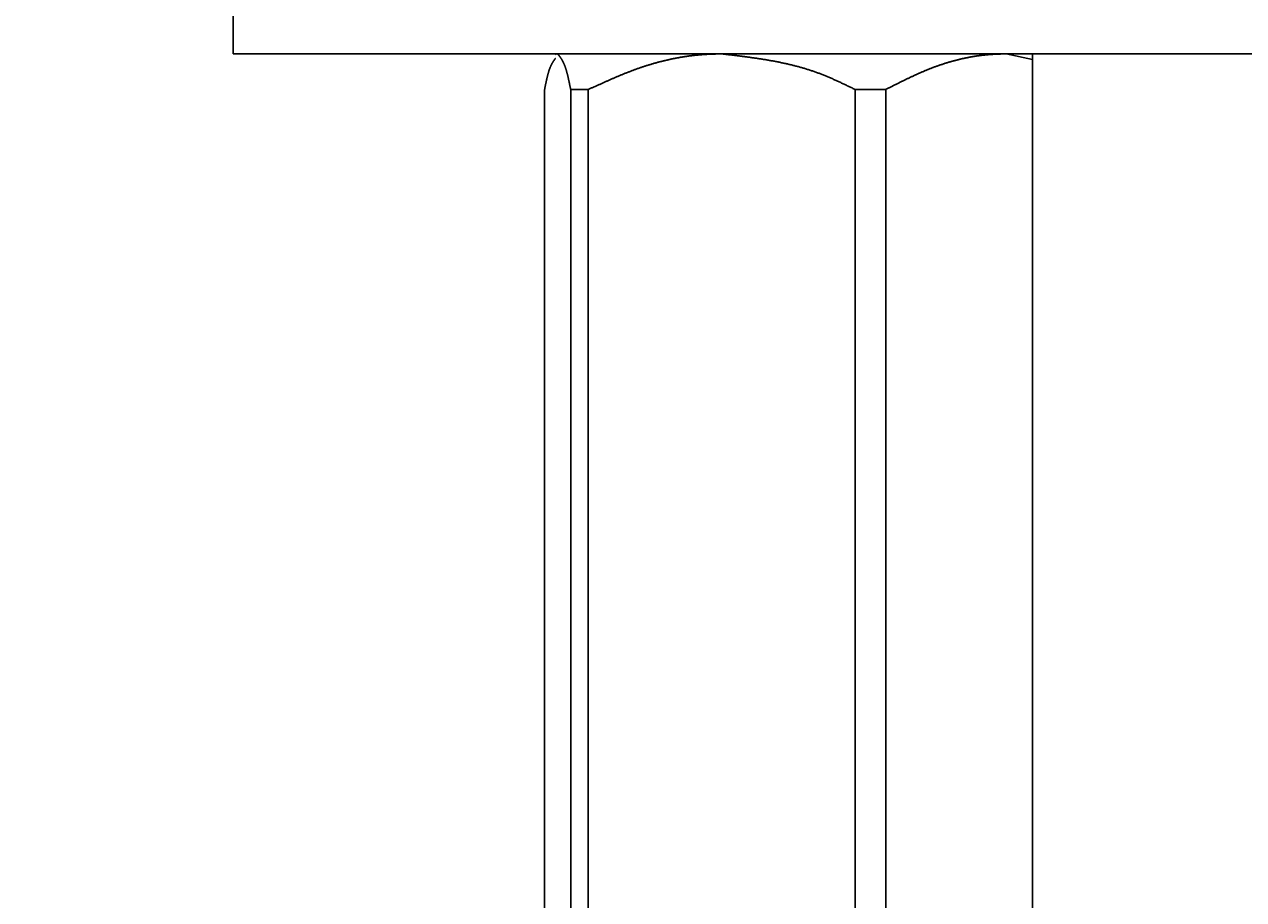
# Model space of a CAD drawing. Extents: x -7 to 623, y 0 to 891.
# Drawn here: x 202 to 228, y 499 to 518 of the extents above; entities that cross this region are included whole.
import ezdxf

# ---------------------------------------------------------------- set-up
doc = ezdxf.new("R2010")
doc.units = 0
doc.linetypes.add('CENTER', pattern=[50.8, 31.75, -6.35, 6.35, -6.35])
doc.layers.get('0').update_dxf_attribs({"linetype": 'CONTINUOUS'})
doc.layers.get('DEFPOINTS').update_dxf_attribs({"linetype": 'CONTINUOUS'})
doc.layers.add('中心線', color=1, linetype='CENTER')
doc.layers.add('寸法線', color=3, linetype='CONTINUOUS')
doc.styles.add('JAPANESE', font='romans.shx', dxfattribs={"bigfont": 'bigfont.shx'})
doc.dimstyles.get("Standard").update_dxf_attribs({"dimtxt": 0.18, "dimasz": 0.18, "dimexe": 0.18, "dimexo": 0.0625, "dimgap": 0.09, "dimtad": 0, "dimtih": 1, "dimtoh": 1, "dimzin": 0, "dimcen": 0.09, "dimazin": 3, "dimtfac": 1, "dimtofl": 0, "dimtmove": 0, "dimatfit": 3})

# ---------------------------------------------------------------- blocks, each defined once
blk = doc.blocks.new('_OPEN30')
at = {"color": 0, "linetype": 'BYBLOCK'}
for p, q in [((-1, 0.2679), (0, 0)), ((0, 0), (-1, -0.2679)), ((0, 0), (-1, 0))]:
    blk.add_line(p, q, dxfattribs=at)
blk = doc.blocks.new('*U47')
at = {"layer": '寸法線', "color": 0, "style": 'JAPANESE'}
blk.add_text('226', height=10, rotation=90, dxfattribs=at).set_placement((157.623, 415.778))
blk = doc.blocks.new('*D14')
at = {"layer": 'DEFPOINTS', "color": 0}
for p in [(158.623, 543.272), (203.546, 543.272), (224.787, 316.855)]:
    blk.add_point(p, dxfattribs=at)
at = {"layer": '寸法線', "color": 0}
for p, q in [((201.546, 543.272), (158.623, 543.272)), ((158.623, 326.855), (158.623, 533.272)), ((222.787, 316.855), (158.623, 316.855))]:
    blk.add_line(p, q, dxfattribs=at)
at = {"layer": '中心線'}
blk.add_blockref('*U47', (0, 0), dxfattribs=at)
at = {"layer": '寸法線', "color": 0, "xscale": 10, "yscale": 10, "zscale": 10}
for p, rotation in [((158.623, 543.272), 90), ((158.623, 316.855), 270)]:
    blk.add_blockref('_OPEN30', p, dxfattribs=dict(at, rotation=rotation))
blk = doc.blocks.new('*U51')
at = {"layer": '寸法線', "color": 0, "style": 'JAPANESE'}
blk.add_text('20', height=10, rotation=90, dxfattribs=at).set_placement((190.901, 484.653))
blk = doc.blocks.new('*D18')
at = {"layer": 'DEFPOINTS', "color": 0}
for p in [(203.546, 543.272), (191.901, 523.272), (206.101, 523.272)]:
    blk.add_point(p, dxfattribs=at)
at = {"layer": '寸法線', "color": 0}
for p, q in [((191.901, 553.272), (191.901, 563.272)), ((201.546, 543.272), (191.901, 543.272)), ((191.901, 543.272), (191.901, 523.272)), ((204.101, 523.272), (191.901, 523.272)), ((191.901, 513.272), (191.901, 485.082))]:
    blk.add_line(p, q, dxfattribs=at)
at = {"layer": '中心線'}
blk.add_blockref('*U51', (0, 0), dxfattribs=at)
at = {"layer": '寸法線', "color": 0, "xscale": 10, "yscale": 10, "zscale": 10}
for p, rotation in [((191.901, 543.272), 270), ((191.901, 523.272), 90)]:
    blk.add_blockref('_OPEN30', p, dxfattribs=dict(at, rotation=rotation))

msp = doc.modelspace()

# ---------------------------------------------------------------- linework, layer by layer
at = {"color": 7, "linetype": 'CONTINUOUS'}
for p, q in [((206.601, 521.272), (206.601, 517.272)), ((256.601, 517.272), (206.601, 517.272)), ((213.396, 517.272), (213.372, 517.249)), ((222.845, 517.272), (223.396, 517.151)), ((223.396, 517.272), (223.396, 345.65)), ((213.145, 516.522), (213.145, 493.022)), ((213.694, 516.522), (214.064, 516.522)), ((213.694, 493.022), (213.694, 516.522)), ((214.064, 516.522), (214.064, 493.022)), ((219.673, 493.022), (219.673, 516.522)), ((219.673, 516.522), (220.315, 516.522)), ((220.315, 516.522), (220.315, 493.022))]:
    msp.add_line(p, q, dxfattribs=at)
at = {"color": 7}
for points in [[(213.145, 516.522, 0), (213.147, 516.529, 0), (213.148, 516.536, 0), (213.149, 516.543, 0), (213.151, 516.55, 0), (213.152, 516.557, 0), (213.153, 516.564, 0), (213.155, 516.571, 0), (213.156, 516.577, 0), (213.157, 516.584, 0), (213.159, 516.591, 0), (213.16, 516.598, 0), (213.162, 516.605, 0), (213.163, 516.612, 0), (213.164, 516.618, 0), (213.166, 516.625, 0), (213.167, 516.632, 0), (213.168, 516.639, 0), (213.17, 516.645, 0), (213.171, 516.652, 0), (213.172, 516.659, 0), (213.174, 516.665, 0), (213.175, 516.672, 0), (213.177, 516.678, 0), (213.178, 516.685, 0), (213.179, 516.691, 0), (213.181, 516.698, 0), (213.182, 516.704, 0), (213.183, 516.711, 0), (213.185, 516.717, 0), (213.186, 516.723, 0), (213.188, 516.73, 0), (213.189, 516.736, 0), (213.19, 516.742, 0), (213.192, 516.748, 0), (213.193, 516.754, 0), (213.195, 516.76, 0), (213.196, 516.766, 0), (213.197, 516.772, 0), (213.199, 516.778, 0), (213.2, 516.784, 0), (213.201, 516.79, 0), (213.203, 516.795, 0), (213.204, 516.801, 0), (213.206, 516.807, 0), (213.207, 516.812, 0), (213.208, 516.818, 0), (213.21, 516.823, 0), (213.211, 516.828, 0), (213.213, 516.834, 0), (213.214, 516.839, 0), (213.216, 516.844, 0), (213.217, 516.849, 0), (213.218, 516.854, 0), (213.22, 516.859, 0), (213.221, 516.864, 0), (213.223, 516.869, 0), (213.224, 516.874, 0), (213.225, 516.879, 0), (213.227, 516.884, 0), (213.228, 516.888, 0), (213.23, 516.893, 0), (213.231, 516.898, 0), (213.233, 516.902, 0), (213.234, 516.907, 0), (213.235, 516.911, 0), (213.237, 516.915, 0), (213.238, 516.92, 0), (213.24, 516.924, 0), (213.241, 516.928, 0), (213.243, 516.932, 0), (213.244, 516.937, 0), (213.245, 516.941, 0), (213.247, 516.945, 0), (213.248, 516.949, 0), (213.25, 516.953, 0), (213.251, 516.957, 0), (213.253, 516.96, 0), (213.254, 516.964, 0), (213.256, 516.968, 0), (213.257, 516.972, 0), (213.258, 516.975, 0), (213.26, 516.979, 0), (213.261, 516.983, 0), (213.263, 516.986, 0), (213.264, 516.99, 0), (213.266, 516.993, 0), (213.267, 516.997, 0), (213.269, 517, 0), (213.27, 517.004, 0), (213.272, 517.007, 0), (213.273, 517.01, 0), (213.274, 517.013, 0), (213.276, 517.017, 0), (213.277, 517.02, 0), (213.279, 517.023, 0), (213.28, 517.026, 0), (213.282, 517.029, 0), (213.283, 517.032, 0), (213.285, 517.035, 0), (213.286, 517.038, 0), (213.288, 517.041, 0), (213.289, 517.044, 0), (213.291, 517.047, 0), (213.292, 517.05, 0), (213.294, 517.053, 0), (213.295, 517.056, 0), (213.297, 517.058, 0), (213.298, 517.061, 0), (213.299, 517.064, 0), (213.301, 517.067, 0), (213.302, 517.069, 0), (213.304, 517.072, 0), (213.305, 517.075, 0), (213.307, 517.077, 0), (213.308, 517.08, 0), (213.31, 517.082, 0), (213.311, 517.085, 0), (213.313, 517.087, 0), (213.314, 517.09, 0), (213.316, 517.092, 0), (213.317, 517.095, 0), (213.319, 517.097, 0), (213.32, 517.1, 0), (213.322, 517.102, 0), (213.323, 517.104, 0), (213.325, 517.107, 0), (213.326, 517.109, 0), (213.328, 517.111, 0), (213.329, 517.114, 0), (213.331, 517.116, 0), (213.332, 517.118, 0), (213.334, 517.12, 0), (213.335, 517.123, 0), (213.337, 517.125, 0), (213.338, 517.127, 0), (213.34, 517.129, 0), (213.341, 517.131, 0), (213.343, 517.134, 0), (213.344, 517.136, 0), (213.346, 517.138, 0), (213.347, 517.14, 0), (213.348, 517.142, 0), (213.35, 517.144, 0), (213.351, 517.146, 0), (213.353, 517.149, 0), (213.354, 517.151, 0), (213.356, 517.153, 0), (213.357, 517.155, 0), (213.359, 517.157, 0), (213.36, 517.159, 0), (213.362, 517.161, 0), (213.363, 517.163, 0), (213.365, 517.165, 0), (213.366, 517.167, 0), (213.368, 517.169, 0), (213.369, 517.171, 0), (213.371, 517.173, 0), (213.372, 517.175, 0), (213.374, 517.177, 0)], [(213.419, 517.272, 0), (213.421, 517.27, 0), (213.423, 517.268, 0), (213.425, 517.266, 0), (213.427, 517.264, 0), (213.428, 517.261, 0), (213.43, 517.259, 0), (213.432, 517.257, 0), (213.434, 517.255, 0), (213.436, 517.253, 0), (213.437, 517.25, 0), (213.439, 517.248, 0), (213.441, 517.246, 0), (213.443, 517.244, 0), (213.445, 517.241, 0), (213.446, 517.239, 0), (213.448, 517.237, 0), (213.45, 517.235, 0), (213.452, 517.232, 0), (213.453, 517.23, 0), (213.455, 517.228, 0), (213.457, 517.225, 0), (213.459, 517.223, 0), (213.461, 517.221, 0), (213.462, 517.218, 0), (213.464, 517.216, 0), (213.466, 517.214, 0), (213.468, 517.211, 0), (213.47, 517.209, 0), (213.471, 517.206, 0), (213.473, 517.204, 0), (213.475, 517.201, 0), (213.477, 517.199, 0), (213.478, 517.196, 0), (213.48, 517.194, 0), (213.482, 517.191, 0), (213.484, 517.189, 0), (213.486, 517.186, 0), (213.487, 517.183, 0), (213.489, 517.181, 0), (213.491, 517.178, 0), (213.493, 517.175, 0), (213.494, 517.173, 0), (213.496, 517.17, 0), (213.498, 517.167, 0), (213.5, 517.164, 0), (213.502, 517.161, 0), (213.503, 517.158, 0), (213.505, 517.156, 0), (213.507, 517.153, 0), (213.509, 517.15, 0), (213.51, 517.147, 0), (213.512, 517.144, 0), (213.514, 517.14, 0), (213.516, 517.137, 0), (213.517, 517.134, 0), (213.519, 517.131, 0), (213.521, 517.128, 0), (213.523, 517.125, 0), (213.525, 517.121, 0), (213.526, 517.118, 0), (213.528, 517.115, 0), (213.53, 517.111, 0), (213.532, 517.108, 0), (213.533, 517.104, 0), (213.535, 517.101, 0), (213.537, 517.097, 0), (213.539, 517.093, 0), (213.54, 517.09, 0), (213.542, 517.086, 0), (213.544, 517.082, 0), (213.546, 517.078, 0), (213.547, 517.075, 0), (213.549, 517.071, 0), (213.551, 517.067, 0), (213.553, 517.063, 0), (213.554, 517.059, 0), (213.556, 517.055, 0), (213.558, 517.051, 0), (213.56, 517.046, 0), (213.561, 517.042, 0), (213.563, 517.038, 0), (213.565, 517.033, 0), (213.566, 517.029, 0), (213.568, 517.025, 0), (213.57, 517.02, 0), (213.572, 517.016, 0), (213.573, 517.011, 0), (213.575, 517.006, 0), (213.577, 517.001, 0), (213.579, 516.997, 0), (213.58, 516.992, 0), (213.582, 516.987, 0), (213.584, 516.982, 0), (213.585, 516.977, 0), (213.587, 516.972, 0), (213.589, 516.967, 0), (213.591, 516.961, 0), (213.592, 516.956, 0), (213.594, 516.951, 0), (213.596, 516.945, 0), (213.597, 516.94, 0), (213.599, 516.934, 0), (213.601, 516.929, 0), (213.603, 516.923, 0), (213.604, 516.917, 0), (213.606, 516.912, 0), (213.608, 516.906, 0), (213.609, 516.9, 0), (213.611, 516.894, 0), (213.613, 516.888, 0), (213.614, 516.881, 0), (213.616, 516.875, 0), (213.618, 516.869, 0), (213.619, 516.863, 0), (213.621, 516.856, 0), (213.623, 516.85, 0), (213.624, 516.843, 0), (213.626, 516.836, 0), (213.628, 516.83, 0), (213.629, 516.823, 0), (213.631, 516.816, 0), (213.633, 516.809, 0), (213.634, 516.802, 0), (213.636, 516.795, 0), (213.638, 516.788, 0), (213.639, 516.781, 0), (213.641, 516.773, 0), (213.643, 516.766, 0), (213.644, 516.759, 0), (213.646, 516.751, 0), (213.648, 516.744, 0), (213.649, 516.736, 0), (213.651, 516.729, 0), (213.653, 516.721, 0), (213.654, 516.714, 0), (213.656, 516.706, 0), (213.658, 516.698, 0), (213.659, 516.691, 0), (213.661, 516.683, 0), (213.663, 516.675, 0), (213.664, 516.667, 0), (213.666, 516.659, 0), (213.668, 516.651, 0), (213.669, 516.643, 0), (213.671, 516.635, 0), (213.672, 516.627, 0), (213.674, 516.619, 0), (213.676, 516.611, 0), (213.677, 516.603, 0), (213.679, 516.595, 0), (213.681, 516.587, 0), (213.682, 516.579, 0), (213.684, 516.571, 0), (213.686, 516.563, 0), (213.687, 516.555, 0), (213.689, 516.547, 0), (213.69, 516.539, 0), (213.692, 516.53, 0), (213.694, 516.522, 0)], [(214.064, 516.522, 0), (214.078, 516.529, 0), (214.092, 516.535, 0), (214.106, 516.542, 0), (214.12, 516.548, 0), (214.134, 516.555, 0), (214.148, 516.561, 0), (214.162, 516.567, 0), (214.176, 516.574, 0), (214.19, 516.58, 0), (214.205, 516.587, 0), (214.219, 516.593, 0), (214.233, 516.6, 0), (214.247, 516.606, 0), (214.261, 516.612, 0), (214.275, 516.619, 0), (214.289, 516.625, 0), (214.303, 516.631, 0), (214.317, 516.638, 0), (214.331, 516.644, 0), (214.345, 516.651, 0), (214.359, 516.657, 0), (214.374, 516.663, 0), (214.388, 516.67, 0), (214.402, 516.676, 0), (214.416, 516.682, 0), (214.43, 516.688, 0), (214.444, 516.695, 0), (214.458, 516.701, 0), (214.472, 516.707, 0), (214.487, 516.713, 0), (214.501, 516.72, 0), (214.515, 516.726, 0), (214.529, 516.732, 0), (214.543, 516.738, 0), (214.557, 516.744, 0), (214.571, 516.751, 0), (214.586, 516.757, 0), (214.6, 516.763, 0), (214.614, 516.769, 0), (214.628, 516.775, 0), (214.642, 516.781, 0), (214.657, 516.787, 0), (214.671, 516.793, 0), (214.685, 516.799, 0), (214.699, 516.805, 0), (214.713, 516.811, 0), (214.728, 516.817, 0), (214.742, 516.823, 0), (214.756, 516.829, 0), (214.77, 516.834, 0), (214.785, 516.84, 0), (214.799, 516.846, 0), (214.813, 516.852, 0), (214.827, 516.858, 0), (214.842, 516.863, 0), (214.856, 516.869, 0), (214.87, 516.875, 0), (214.885, 516.88, 0), (214.899, 516.886, 0), (214.913, 516.892, 0), (214.928, 516.897, 0), (214.942, 516.903, 0), (214.956, 516.908, 0), (214.971, 516.914, 0), (214.985, 516.919, 0), (215, 516.924, 0), (215.014, 516.93, 0), (215.028, 516.935, 0), (215.043, 516.94, 0), (215.057, 516.946, 0), (215.072, 516.951, 0), (215.086, 516.956, 0), (215.101, 516.961, 0), (215.115, 516.967, 0), (215.13, 516.972, 0), (215.144, 516.977, 0), (215.159, 516.982, 0), (215.173, 516.987, 0), (215.188, 516.992, 0), (215.202, 516.997, 0), (215.217, 517.001, 0), (215.231, 517.006, 0), (215.246, 517.011, 0), (215.26, 517.016, 0), (215.275, 517.021, 0), (215.29, 517.025, 0), (215.304, 517.03, 0), (215.319, 517.035, 0), (215.334, 517.039, 0), (215.348, 517.044, 0), (215.363, 517.048, 0), (215.378, 517.052, 0), (215.392, 517.057, 0), (215.407, 517.061, 0), (215.422, 517.066, 0), (215.437, 517.07, 0), (215.451, 517.074, 0), (215.466, 517.078, 0), (215.481, 517.082, 0), (215.496, 517.086, 0), (215.51, 517.091, 0), (215.525, 517.095, 0), (215.54, 517.099, 0), (215.555, 517.102, 0), (215.57, 517.106, 0), (215.585, 517.11, 0), (215.599, 517.114, 0), (215.614, 517.118, 0), (215.629, 517.121, 0), (215.644, 517.125, 0), (215.659, 517.129, 0), (215.674, 517.132, 0), (215.689, 517.136, 0), (215.704, 517.139, 0), (215.719, 517.143, 0), (215.734, 517.146, 0), (215.749, 517.15, 0), (215.764, 517.153, 0), (215.778, 517.156, 0), (215.793, 517.159, 0), (215.808, 517.163, 0), (215.823, 517.166, 0), (215.838, 517.169, 0), (215.853, 517.172, 0), (215.868, 517.175, 0), (215.883, 517.178, 0), (215.898, 517.181, 0), (215.914, 517.184, 0), (215.929, 517.187, 0), (215.944, 517.189, 0), (215.959, 517.192, 0), (215.974, 517.195, 0), (215.989, 517.197, 0), (216.004, 517.2, 0), (216.019, 517.203, 0), (216.034, 517.205, 0), (216.049, 517.208, 0), (216.064, 517.21, 0), (216.079, 517.212, 0), (216.094, 517.215, 0), (216.11, 517.217, 0), (216.125, 517.219, 0), (216.14, 517.221, 0), (216.155, 517.223, 0), (216.17, 517.226, 0), (216.185, 517.228, 0), (216.2, 517.23, 0), (216.215, 517.232, 0), (216.231, 517.233, 0), (216.246, 517.235, 0), (216.261, 517.237, 0), (216.276, 517.239, 0), (216.291, 517.241, 0), (216.306, 517.242, 0), (216.321, 517.244, 0), (216.337, 517.245, 0), (216.352, 517.247, 0), (216.367, 517.248, 0), (216.382, 517.25, 0), (216.397, 517.251, 0), (216.413, 517.252, 0), (216.428, 517.254, 0), (216.443, 517.255, 0), (216.458, 517.256, 0), (216.473, 517.257, 0), (216.488, 517.258, 0), (216.504, 517.259, 0), (216.519, 517.26, 0), (216.534, 517.261, 0), (216.549, 517.262, 0), (216.564, 517.263, 0), (216.58, 517.264, 0), (216.595, 517.264, 0), (216.61, 517.265, 0), (216.625, 517.266, 0), (216.64, 517.266, 0), (216.656, 517.267, 0), (216.671, 517.267, 0), (216.686, 517.268, 0), (216.701, 517.268, 0), (216.716, 517.269, 0), (216.732, 517.269, 0), (216.747, 517.27, 0), (216.762, 517.27, 0), (216.777, 517.27, 0), (216.792, 517.271, 0), (216.808, 517.271, 0), (216.823, 517.271, 0), (216.838, 517.272, 0), (216.853, 517.272, 0), (216.869, 517.272, 0)], [(216.869, 517.272, 0), (216.887, 517.27, 0), (216.905, 517.268, 0), (216.923, 517.266, 0), (216.942, 517.264, 0), (216.96, 517.262, 0), (216.978, 517.259, 0), (216.997, 517.257, 0), (217.015, 517.255, 0), (217.033, 517.253, 0), (217.052, 517.251, 0), (217.07, 517.249, 0), (217.088, 517.246, 0), (217.107, 517.244, 0), (217.125, 517.242, 0), (217.143, 517.24, 0), (217.161, 517.237, 0), (217.18, 517.235, 0), (217.198, 517.233, 0), (217.216, 517.231, 0), (217.235, 517.228, 0), (217.253, 517.226, 0), (217.271, 517.224, 0), (217.289, 517.221, 0), (217.308, 517.219, 0), (217.326, 517.217, 0), (217.344, 517.214, 0), (217.362, 517.212, 0), (217.381, 517.21, 0), (217.399, 517.207, 0), (217.417, 517.205, 0), (217.435, 517.202, 0), (217.454, 517.2, 0), (217.472, 517.197, 0), (217.49, 517.195, 0), (217.508, 517.192, 0), (217.526, 517.19, 0), (217.545, 517.187, 0), (217.563, 517.184, 0), (217.581, 517.182, 0), (217.599, 517.179, 0), (217.617, 517.176, 0), (217.635, 517.174, 0), (217.654, 517.171, 0), (217.672, 517.168, 0), (217.69, 517.165, 0), (217.708, 517.163, 0), (217.726, 517.16, 0), (217.744, 517.157, 0), (217.762, 517.154, 0), (217.78, 517.151, 0), (217.799, 517.148, 0), (217.817, 517.145, 0), (217.835, 517.142, 0), (217.853, 517.139, 0), (217.871, 517.135, 0), (217.889, 517.132, 0), (217.907, 517.129, 0), (217.925, 517.126, 0), (217.943, 517.123, 0), (217.961, 517.119, 0), (217.979, 517.116, 0), (217.997, 517.112, 0), (218.015, 517.109, 0), (218.033, 517.106, 0), (218.051, 517.102, 0), (218.069, 517.098, 0), (218.087, 517.095, 0), (218.105, 517.091, 0), (218.123, 517.087, 0), (218.14, 517.084, 0), (218.158, 517.08, 0), (218.176, 517.076, 0), (218.194, 517.072, 0), (218.212, 517.068, 0), (218.23, 517.064, 0), (218.247, 517.06, 0), (218.265, 517.056, 0), (218.283, 517.052, 0), (218.301, 517.048, 0), (218.319, 517.043, 0), (218.336, 517.039, 0), (218.354, 517.035, 0), (218.372, 517.03, 0), (218.39, 517.026, 0), (218.407, 517.021, 0), (218.425, 517.017, 0), (218.443, 517.012, 0), (218.46, 517.007, 0), (218.478, 517.003, 0), (218.495, 516.998, 0), (218.513, 516.993, 0), (218.531, 516.988, 0), (218.548, 516.983, 0), (218.566, 516.978, 0), (218.583, 516.973, 0), (218.601, 516.968, 0), (218.618, 516.963, 0), (218.636, 516.957, 0), (218.653, 516.952, 0), (218.671, 516.946, 0), (218.688, 516.941, 0), (218.706, 516.935, 0), (218.723, 516.93, 0), (218.74, 516.924, 0), (218.758, 516.918, 0), (218.775, 516.912, 0), (218.792, 516.906, 0), (218.81, 516.9, 0), (218.827, 516.894, 0), (218.844, 516.888, 0), (218.861, 516.882, 0), (218.879, 516.876, 0), (218.896, 516.869, 0), (218.913, 516.863, 0), (218.93, 516.857, 0), (218.947, 516.85, 0), (218.965, 516.843, 0), (218.982, 516.837, 0), (218.999, 516.83, 0), (219.016, 516.823, 0), (219.033, 516.816, 0), (219.05, 516.809, 0), (219.067, 516.802, 0), (219.084, 516.795, 0), (219.101, 516.788, 0), (219.118, 516.781, 0), (219.135, 516.773, 0), (219.152, 516.766, 0), (219.169, 516.759, 0), (219.186, 516.751, 0), (219.203, 516.744, 0), (219.22, 516.736, 0), (219.237, 516.729, 0), (219.253, 516.721, 0), (219.27, 516.714, 0), (219.287, 516.706, 0), (219.304, 516.698, 0), (219.321, 516.69, 0), (219.338, 516.683, 0), (219.355, 516.675, 0), (219.371, 516.667, 0), (219.388, 516.659, 0), (219.405, 516.651, 0), (219.422, 516.643, 0), (219.439, 516.635, 0), (219.455, 516.627, 0), (219.472, 516.619, 0), (219.489, 516.611, 0), (219.506, 516.603, 0), (219.522, 516.595, 0), (219.539, 516.587, 0), (219.556, 516.579, 0), (219.573, 516.571, 0), (219.589, 516.563, 0), (219.606, 516.555, 0), (219.623, 516.547, 0), (219.64, 516.539, 0), (219.656, 516.53, 0), (219.673, 516.522, 0)], [(220.315, 516.522, 0), (220.327, 516.529, 0), (220.34, 516.535, 0), (220.353, 516.542, 0), (220.365, 516.548, 0), (220.378, 516.555, 0), (220.391, 516.561, 0), (220.403, 516.567, 0), (220.416, 516.574, 0), (220.429, 516.58, 0), (220.441, 516.587, 0), (220.454, 516.593, 0), (220.467, 516.6, 0), (220.48, 516.606, 0), (220.492, 516.612, 0), (220.505, 516.619, 0), (220.518, 516.625, 0), (220.53, 516.631, 0), (220.543, 516.638, 0), (220.556, 516.644, 0), (220.569, 516.651, 0), (220.581, 516.657, 0), (220.594, 516.663, 0), (220.607, 516.67, 0), (220.619, 516.676, 0), (220.632, 516.682, 0), (220.645, 516.688, 0), (220.658, 516.695, 0), (220.67, 516.701, 0), (220.683, 516.707, 0), (220.696, 516.713, 0), (220.709, 516.72, 0), (220.721, 516.726, 0), (220.734, 516.732, 0), (220.747, 516.738, 0), (220.76, 516.744, 0), (220.772, 516.751, 0), (220.785, 516.757, 0), (220.798, 516.763, 0), (220.811, 516.769, 0), (220.824, 516.775, 0), (220.836, 516.781, 0), (220.849, 516.787, 0), (220.862, 516.793, 0), (220.875, 516.799, 0), (220.888, 516.805, 0), (220.9, 516.811, 0), (220.913, 516.817, 0), (220.926, 516.823, 0), (220.939, 516.829, 0), (220.952, 516.834, 0), (220.965, 516.84, 0), (220.978, 516.846, 0), (220.99, 516.852, 0), (221.003, 516.858, 0), (221.016, 516.863, 0), (221.029, 516.869, 0), (221.042, 516.875, 0), (221.055, 516.88, 0), (221.068, 516.886, 0), (221.081, 516.892, 0), (221.094, 516.897, 0), (221.107, 516.903, 0), (221.12, 516.908, 0), (221.133, 516.914, 0), (221.146, 516.919, 0), (221.159, 516.924, 0), (221.172, 516.93, 0), (221.185, 516.935, 0), (221.198, 516.94, 0), (221.211, 516.946, 0), (221.224, 516.951, 0), (221.237, 516.956, 0), (221.25, 516.961, 0), (221.263, 516.967, 0), (221.276, 516.972, 0), (221.289, 516.977, 0), (221.302, 516.982, 0), (221.315, 516.987, 0), (221.328, 516.992, 0), (221.341, 516.997, 0), (221.355, 517.001, 0), (221.368, 517.006, 0), (221.381, 517.011, 0), (221.394, 517.016, 0), (221.407, 517.021, 0), (221.42, 517.025, 0), (221.434, 517.03, 0), (221.447, 517.035, 0), (221.46, 517.039, 0), (221.473, 517.044, 0), (221.487, 517.048, 0), (221.5, 517.052, 0), (221.513, 517.057, 0), (221.526, 517.061, 0), (221.54, 517.066, 0), (221.553, 517.07, 0), (221.566, 517.074, 0), (221.58, 517.078, 0), (221.593, 517.082, 0), (221.606, 517.086, 0), (221.62, 517.091, 0), (221.633, 517.095, 0), (221.646, 517.099, 0), (221.66, 517.102, 0), (221.673, 517.106, 0), (221.687, 517.11, 0), (221.7, 517.114, 0), (221.713, 517.118, 0), (221.727, 517.121, 0), (221.74, 517.125, 0), (221.754, 517.129, 0), (221.767, 517.132, 0), (221.781, 517.136, 0), (221.794, 517.139, 0), (221.807, 517.143, 0), (221.821, 517.146, 0), (221.834, 517.15, 0), (221.848, 517.153, 0), (221.861, 517.156, 0), (221.875, 517.159, 0), (221.888, 517.163, 0), (221.902, 517.166, 0), (221.916, 517.169, 0), (221.929, 517.172, 0), (221.943, 517.175, 0), (221.956, 517.178, 0), (221.97, 517.181, 0), (221.983, 517.184, 0), (221.997, 517.187, 0), (222.01, 517.189, 0), (222.024, 517.192, 0), (222.038, 517.195, 0), (222.051, 517.197, 0), (222.065, 517.2, 0), (222.078, 517.203, 0), (222.092, 517.205, 0), (222.106, 517.208, 0), (222.119, 517.21, 0), (222.133, 517.212, 0), (222.146, 517.215, 0), (222.16, 517.217, 0), (222.174, 517.219, 0), (222.187, 517.221, 0), (222.201, 517.223, 0), (222.215, 517.226, 0), (222.228, 517.228, 0), (222.242, 517.23, 0), (222.256, 517.232, 0), (222.269, 517.233, 0), (222.283, 517.235, 0), (222.297, 517.237, 0), (222.31, 517.239, 0), (222.324, 517.241, 0), (222.338, 517.242, 0), (222.351, 517.244, 0), (222.365, 517.245, 0), (222.379, 517.247, 0), (222.392, 517.248, 0), (222.406, 517.25, 0), (222.42, 517.251, 0), (222.433, 517.252, 0), (222.447, 517.254, 0), (222.461, 517.255, 0), (222.475, 517.256, 0), (222.488, 517.257, 0), (222.502, 517.258, 0), (222.516, 517.259, 0), (222.529, 517.26, 0), (222.543, 517.261, 0), (222.557, 517.262, 0), (222.571, 517.263, 0), (222.584, 517.264, 0), (222.598, 517.264, 0), (222.612, 517.265, 0), (222.625, 517.266, 0), (222.639, 517.266, 0), (222.653, 517.267, 0), (222.667, 517.267, 0), (222.68, 517.268, 0), (222.694, 517.268, 0), (222.708, 517.269, 0), (222.721, 517.269, 0), (222.735, 517.27, 0), (222.749, 517.27, 0), (222.763, 517.27, 0), (222.776, 517.271, 0), (222.79, 517.271, 0), (222.804, 517.271, 0), (222.817, 517.272, 0), (222.831, 517.272, 0), (222.845, 517.272, 0)]]:
    msp.add_polyline3d(points, dxfattribs=at)

# ---------------------------------------------------------------- dimensions: what is measured, and where the dimension line sits
at = {"layer": '寸法線'}
for base, p1, p2, picture, middle in [((191.901, 523.272), (203.546, 543.272), (206.101, 523.272), '*D18', (191.901, 494.177)), ((158.623, 543.272), (224.787, 316.855), (203.546, 543.272), '*D14', (158.623, 430.063))]:
    dim = msp.add_linear_dim(base=base, p1=p1, p2=p2, angle=90, dimstyle='Standard', override={"dimscale": 1}, dxfattribs=at)
    dim.commit()
    dim.dimension.update_dxf_attribs({"geometry": picture, "text_midpoint": middle, "dimtype": 128})

doc.saveas('drawing.dxf')
